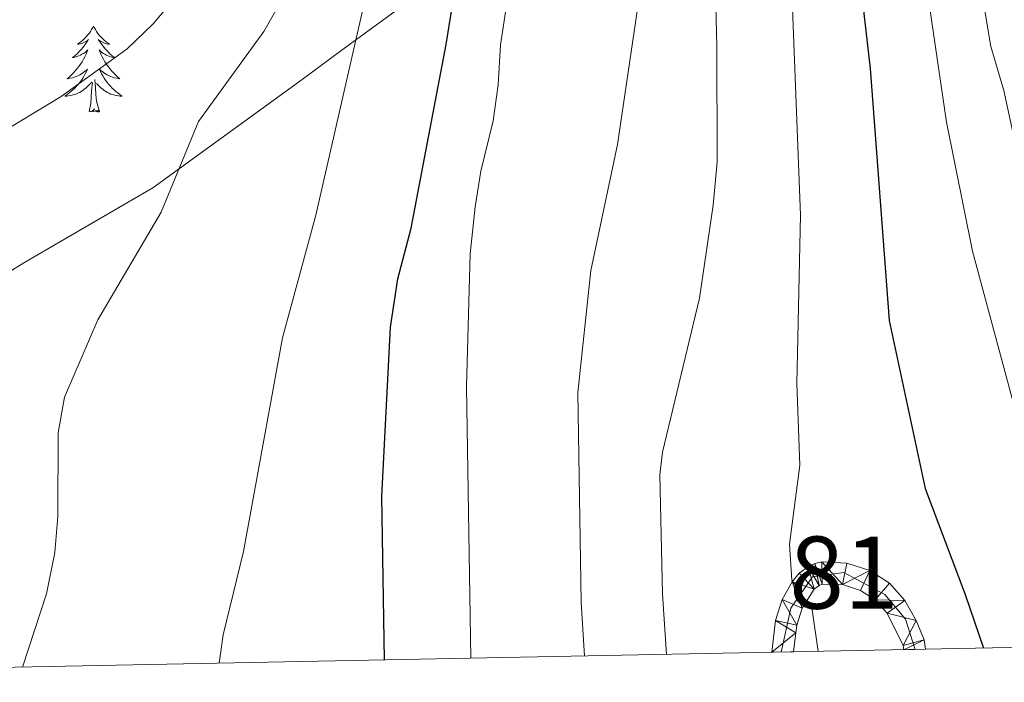
# Model space of a CAD drawing. Extents: x 633272 to 637785, y 764245 to 767303.
# Drawn here: x 637022 to 637158, y 764710 to 764802 of the extents above; entities that cross this region are included whole.
import ezdxf
from ezdxf.enums import TextEntityAlignment as Align

# ---------------------------------------------------------------- set-up
doc = ezdxf.new("R2010")
doc.units = 0
doc.header["$MEASUREMENT"] = 0
doc.linetypes.add('DGN Style 3', pattern=[56.75803, 40.54145, -16.21658])
doc.linetypes.add('DGN Style 4', pattern=[64.906861, 32.43316, -16.21658, 0.040541, -16.21658])
for name, color, linetype in [('Nivel 21', 7, 'Continuous'), ('Nivel 23', 7, 'Continuous'), ('Nivel 35', 7, 'Continuous'), ('Nivel 36', 7, 'Continuous'), ('Nivel 4', 7, 'Continuous'), ('Nivel 48', 7, 'Continuous'), ('Nivel 49', 7, 'Continuous'), ('Nivel 5', 7, 'Continuous'), ('Nivel 54', 7, 'Continuous'), ('Nivel 57', 7, 'Continuous'), ('Nivel 61', 7, 'Continuous'), ('Nivel 63', 7, 'Continuous')]:
    doc.layers.add(name, color=color, linetype=linetype)
doc.styles.add('Style-arialn', font='arialn.shx', dxfattribs={"bigfont": 'arialnbig.shx'})
doc.linetypes.add('5zonar', pattern='A,-5,[1,dgnlstyle.shx,S=0.08,R=0,X=0,Y=0],-5', length=10)

msp = doc.modelspace()

# ---------------------------------------------------------------- linework, layer by layer
at = {"layer": 'Nivel 21', "color": 19, "linetype": 'Continuous', "lineweight": 13}
for points in [[(637126.131, 764714.033, 1119.404), (637126.66, 764718.423, 1119.752), (637127.574, 764721.355, 1120.507), (637128.964, 764723.79, 1120.759), (637129.931, 764724.984, 1120.712), (637131.164, 764725.901, 1120.753), (637132.097, 764726.329, 1120.829), (637133.088, 764726.595, 1120.942), (637136.517, 764726.386, 1121.514), (637139.705, 764725.349, 1121.766), (637142.441, 764723.628, 1122.269), (637144.558, 764721.218, 1122.269), (637146.132, 764718.461, 1122.521), (637147.239, 764715.779, 1122.521), (637147.441, 764714.456, 1122.521)], [(637129.148, 764714.092, 1119.441), (637129.452, 764716.737, 1119.662), (637129.605, 764717.791, 1119.752), (637130.341, 764720.15, 1120.507), (637132.024, 764722.802, 1120.712), (637132.701, 764723.305, 1120.753), (637133.118, 764723.496, 1120.829), (637135.952, 764723.414, 1121.514), (637138.422, 764722.611, 1121.766), (637140.474, 764721.32, 1122.269), (637142.103, 764719.466, 1122.269), (637144.321, 764714.991, 1122.52), (637144.412, 764714.395, 1122.52)]]:
    msp.add_polyline3d(points, dxfattribs=at)
at = {"layer": 'Nivel 23', "color": 19, "linetype": 'DGN Style 4', "lineweight": 0}
msp.add_polyline3d([(637127.421, 764714.058, 1119.42), (637128.749, 764720.161, 1120.352), (637131.777, 764724.515, 1120.744), (637136.131, 764725.083, 1121.491), (637141.81, 764722.054, 1122.269), (637144.65, 764718.647, 1122.434), (637145.991, 764714.427, 1122.521)], dxfattribs=at)
at = {"layer": 'Nivel 35', "color": 92, "linetype": '5zonar', "lineweight": 0, "ltscale": 0.5}
msp.add_polyline3d([(637131.605, 764859.09, 1131.601), (637130.095, 764855.653, 1130.391), (637125.79, 764848.943, 1127.06), (637122.799, 764844.972, 1124.907), (637119.627, 764841.549, 1123.109), (637115.512, 764837.673, 1121.288), (637110.028, 764832.367, 1119.888), (637098.209, 764822.294, 1116.387), (637092.569, 764817.684, 1114.006), (637086.757, 764812.635, 1111.859), (637076.106, 764804.502, 1108.494), (637066.398, 764797.401, 1104.838), (637061.039, 764793.415, 1104.146), (637040.313, 764778.429, 1103.833), (637022.464, 764768.039, 1102.34), (637018.245, 764765.438, 1101.682), (637000.946, 764756.082, 1098.461), (636982.684, 764745.217, 1093.744), (636977.266, 764742.208, 1092.479), (636972.874, 764739.9, 1091.879), (636967.076, 764736.127, 1091.599), (636945.433, 764720.65, 1091.739), (636935.924, 764713.711, 1091.178), (636929.922, 764710.138, 1090.518)], dxfattribs=at)
at = {"layer": 'Nivel 36', "color": 92, "linetype": 'Continuous', "lineweight": 0, "flags": 128}
for points in [[(637032.105, 764800.841), (637031.994, 764800.622), (637031.839, 764800.347), (637031.671, 764800.081), (637031.489, 764799.824), (637031.295, 764799.576), (637031.088, 764799.338), (637030.869, 764799.112), (637030.639, 764798.896), (637030.399, 764798.693), (637030.148, 764798.502), (637029.888, 764798.324), (637030.087, 764798.347), (637030.29, 764798.385), (637030.489, 764798.44), (637030.684, 764798.509), (637030.873, 764798.594), (637031.054, 764798.693), (637031.228, 764798.805), (637031.433, 764798.996), (637031.392, 764798.931), (637031.162, 764798.586), (637030.919, 764798.25), (637030.663, 764797.924), (637030.395, 764797.608), (637030.115, 764797.303), (637029.823, 764797.009), (637029.52, 764796.726), (637029.207, 764796.455), (637029.331, 764796.478), (637029.577, 764796.536), (637029.819, 764796.609), (637030.055, 764796.697), (637030.286, 764796.8), (637030.509, 764796.918), (637030.725, 764797.049), (637030.932, 764797.194), (637031.129, 764797.351), (637031.316, 764797.521), (637031.228, 764797.299), (637031.072, 764796.938), (637030.901, 764796.584), (637030.716, 764796.237), (637030.516, 764795.897), (637030.304, 764795.566), (637030.077, 764795.244), (637029.838, 764794.932), (637029.587, 764794.629), (637029.323, 764794.337), (637029.048, 764794.056), (637028.761, 764793.786), (637028.464, 764793.528), (637028.66, 764793.553), (637028.927, 764793.6), (637029.19, 764793.663), (637029.449, 764793.742), (637029.704, 764793.836), (637029.952, 764793.944), (637030.193, 764794.067), (637030.427, 764794.205), (637030.652, 764794.355), (637030.868, 764794.519), (637031.074, 764794.695), (637031.269, 764794.883), (637031.128, 764794.556), (637030.973, 764794.235), (637030.804, 764793.921), (637030.621, 764793.616), (637030.424, 764793.319), (637030.214, 764793.031), (637029.991, 764792.753), (637029.756, 764792.485), (637029.51, 764792.227), (637029.252, 764791.982), (637028.983, 764791.748), (637028.704, 764791.526), (637028.415, 764791.317), (637028.125, 764791.126), (637028.39, 764791.135), (637028.653, 764791.16), (637028.915, 764791.201), (637029.174, 764791.258), (637029.429, 764791.33), (637029.679, 764791.417), (637029.923, 764791.52), (637030.161, 764791.636), (637030.391, 764791.767), (637030.613, 764791.912), (637030.826, 764792.07), (637031.029, 764792.24), (637031.877, 764793.039)], [(637032.105, 764800.841), (637032.216, 764800.622), (637032.371, 764800.347), (637032.539, 764800.081), (637032.721, 764799.824), (637032.915, 764799.576), (637033.122, 764799.338), (637033.341, 764799.112), (637033.571, 764798.896), (637033.811, 764798.693), (637034.062, 764798.502), (637034.322, 764798.324), (637034.123, 764798.347), (637033.92, 764798.385), (637033.721, 764798.44), (637033.526, 764798.509), (637033.337, 764798.594), (637033.156, 764798.693), (637032.982, 764798.805), (637032.777, 764798.996), (637032.818, 764798.931), (637033.048, 764798.586), (637033.291, 764798.25), (637033.547, 764797.924), (637033.815, 764797.608), (637034.095, 764797.303), (637034.387, 764797.009), (637034.69, 764796.726), (637035.003, 764796.455), (637034.879, 764796.478), (637034.633, 764796.536), (637034.391, 764796.609), (637034.155, 764796.697), (637033.924, 764796.8), (637033.701, 764796.918), (637033.485, 764797.049), (637033.278, 764797.194), (637033.081, 764797.351), (637032.894, 764797.521), (637032.982, 764797.299), (637033.138, 764796.938), (637033.309, 764796.584), (637033.494, 764796.237), (637033.694, 764795.897), (637033.906, 764795.566), (637034.133, 764795.244), (637034.372, 764794.932), (637034.623, 764794.629), (637034.887, 764794.337), (637035.162, 764794.056), (637035.449, 764793.786), (637035.746, 764793.528), (637035.55, 764793.553), (637035.283, 764793.6), (637035.02, 764793.663), (637034.761, 764793.742), (637034.506, 764793.836), (637034.258, 764793.944), (637034.017, 764794.067), (637033.783, 764794.205), (637033.558, 764794.355), (637033.342, 764794.519), (637033.136, 764794.695), (637032.941, 764794.883), (637033.082, 764794.556), (637033.237, 764794.235), (637033.406, 764793.921), (637033.589, 764793.616), (637033.786, 764793.319), (637033.996, 764793.031), (637034.219, 764792.753), (637034.454, 764792.485), (637034.7, 764792.227), (637034.958, 764791.982), (637035.227, 764791.748), (637035.506, 764791.526), (637035.795, 764791.317), (637036.085, 764791.126), (637035.82, 764791.135), (637035.557, 764791.16), (637035.295, 764791.201), (637035.036, 764791.258), (637034.781, 764791.33), (637034.531, 764791.417), (637034.287, 764791.52), (637034.049, 764791.636), (637033.819, 764791.767), (637033.597, 764791.912), (637033.384, 764792.07), (637033.181, 764792.24), (637032.523, 764792.86)], [(637032.956, 764788.99), (637032.527, 764790.43), (637032.436, 764791.334), (637032.39, 764792.283), (637032.288, 764793.447)], [(637031.486, 764788.99), (637031.731, 764790.108), (637031.844, 764791.85), (637031.892, 764792.283), (637031.955, 764793.006)], [(637032.956, 764788.99), (637032.782, 764788.922), (637032.763, 764789.161), (637032.573, 764788.939), (637032.452, 764789.142), (637032.331, 764789.034), (637032.061, 764788.98), (637032.257, 764789.373), (637031.872, 764788.993), (637031.684, 764788.939), (637031.643, 764789.101), (637031.486, 764788.99)]]:
    msp.add_lwpolyline(points, dxfattribs=at)
at = {"layer": 'Nivel 4', "color": 25, "linetype": 'Continuous', "lineweight": 30, "flags": 128}
for points, elevation in [([(637157.692, 764954.191), (637155.466, 764941.642), (637151.686, 764925.479), (637149.977, 764914.304), (637147.623, 764903.815), (637145.787, 764898.24), (637143.511, 764892.964), (637140.906, 764887.758), (637138.062, 764883.637), (637136.809, 764880.719), (637135.416, 764875.901), (637134.706, 764870.954), (637134.54, 764865.908), (637135.386, 764840.852), (637136.482, 764823.448), (637139.765, 764794.962), (637142.392, 764760.043), (637147.39, 764736.756), (637152.915, 764722.039), (637155.478, 764714.615)], 1125), ([(637072.468, 764712.967), (637072.063, 764735.624), (637073.267, 764759.119), (637074.291, 764765.799), (637076.126, 764772.837), (637081.014, 764798.302), (637083.961, 764816.719), (637087.548, 764843.976), (637088.594, 764848.867), (637095.541, 764868.842), (637098.729, 764876.167), (637103.084, 764888.032), (637109.62, 764903.355), (637115.227, 764914.781), (637119.206, 764924.677), (637123.424, 764936.399), (637125.591, 764940.905), (637132.282, 764950.498)], 1100)]:
    msp.add_lwpolyline(points, dxfattribs=dict(at, elevation=elevation))
at = {"layer": 'Nivel 49', "color": 19, "linetype": 'Continuous', "lineweight": 0, "extrusion": (-0.012258, -0.00023972, 0.999925), "elevation": -6874.035, "flags": 128}
msp.add_lwpolyline([(637095, 764712.466), (637091.982, 764712.407)], dxfattribs=at)
at = {"layer": 'Nivel 49', "color": 19, "linetype": 'Continuous', "lineweight": 0, "extrusion": (-0.000330008, -6.64592e-06, 1), "elevation": 907.175, "flags": 128}
msp.add_lwpolyline([(637147.777, 764714.462), (637144.748, 764714.401)], dxfattribs=at)
at = {"layer": 'Nivel 5', "color": 25, "linetype": 'Continuous', "lineweight": 0, "flags": 128}
for points, elevation in [([(637183.908, 764970.077), (637167.753, 764928.669), (637166.18, 764923.87), (637162.709, 764910.064), (637161.183, 764905.301), (637156.193, 764894.648), (637150.668, 764884.998), (637144.954, 764876.402), (637143.453, 764871.382), (637141.885, 764864.544), (637142.751, 764848.445), (637146.701, 764812.487), (637150.347, 764787.494), (637153.971, 764769.646), (637159.934, 764747.507), (637167.14, 764726.101), (637171.368, 764714.93)], 1130), ([(637196.497, 764953.626), (637191.992, 764936.962), (637188.511, 764927.542), (637183.887, 764917.448), (637178.214, 764901.911), (637176.128, 764897.365), (637170.461, 764886.891), (637167.09, 764882.128), (637159.553, 764872.213), (637151.41, 764866.846), (637149.949, 764863.311), (637152.75, 764825.882), (637155.654, 764802.925), (637156.501, 764797.997), (637158.284, 764791.918), (637162.191, 764773.936), (637163.693, 764769.166), (637170.229, 764752.965), (637179.469, 764728.379), (637181.014, 764721.97), (637182.664, 764717.249), (637183.878, 764715.178)], 1135), ([(637142.993, 764949.587), (637138.31, 764941.356), (637126.645, 764924.423), (637124.68, 764919.825), (637119.625, 764903.653), (637114.307, 764881.419), (637113.301, 764876.354), (637110.635, 764857.943), (637110.327, 764846.73), (637107.481, 764802.884), (637104.73, 764784.407), (637101.061, 764766.954), (637099.236, 764750.049), (637099.718, 764720.977), (637100.152, 764713.516)], 1110), ([(637123.038, 764947.62), (637119.106, 764941.308), (637102.045, 764908.109), (637093.931, 764889.89), (637090.353, 764880.844), (637085.409, 764870.226), (637083.815, 764865.486), (637081.159, 764853.909), (637079.177, 764842.21), (637075.939, 764830.51), (637075.133, 764825.575), (637073.853, 764820.458), (637072.093, 764814.734), (637062.913, 764774.604), (637058.321, 764757.631), (637052.898, 764728.011), (637050.077, 764716.46), (637049.536, 764712.512)], 1095), ([(637147.151, 764946.939), (637143.751, 764940.265), (637135.51, 764926.771), (637133.891, 764922.046), (637131.992, 764915.065), (637128.675, 764899.371), (637125.015, 764889.291), (637122.355, 764878.932), (637119.189, 764861.685), (637117.609, 764851.003), (637117.433, 764840.395), (637118.523, 764798.073), (637118.546, 764782.01), (637118, 764776.005), (637116.089, 764763.138), (637110.973, 764741.791), (637110.619, 764738.64), (637110.992, 764722.119), (637111.52, 764713.742)], 1115), ([(637107.592, 764945.14), (637093.399, 764922.266), (637078.253, 764885.783), (637073.173, 764875.023), (637063.886, 764852), (637056.807, 764830.528), (637055.661, 764825.459), (637053.957, 764820.237), (637051.877, 764815.69), (637048.683, 764811.043), (637040.38, 764801.16), (637036.781, 764797.685), (637027.648, 764791.054), (637009.339, 764780.008)], 1085), ([(637151.308, 764944.29), (637149.192, 764939.174), (637139.852, 764918.511), (637132.812, 764885.308), (637131.127, 764874.032), (637127.562, 764854.777), (637126.986, 764849.805), (637127.508, 764826.102), (637128.049, 764814.584), (637129.005, 764803.259), (637130.086, 764774.608), (637129.617, 764751.303), (637130.013, 764739.966), (637128.58, 764729.007), (637128.91, 764724.018), (637131.712, 764719.929), (637132.552, 764714.16)], 1120), ([(637113.349, 764943.224), (637096.999, 764911.962), (637087.23, 764890.325), (637081.033, 764873.014), (637079.629, 764866.959), (637075.968, 764855.39), (637074.873, 764850.51), (637068.339, 764827.201), (637064.115, 764816.674), (637058.668, 764805.322), (637055.726, 764800.074), (637046.679, 764787.63), (637041.5, 764775.046), (637032.731, 764760.139), (637028.071, 764749.388), (637027.204, 764744.461), (637027.184, 764732.838), (637026.729, 764727.86), (637025.604, 764722.156), (637022.28, 764711.971)], 1090), ([(637132.869, 764942.447), (637121.117, 764923.13), (637108.437, 764882.921), (637103.211, 764859.97), (637102.236, 764847.34), (637100.261, 764835.529), (637097.154, 764824.999), (637090.921, 764808.703), (637089.4, 764803.942), (637088.522, 764798.25), (637088.201, 764792.672), (637087.522, 764787.718), (637085.809, 764780.711), (637085.021, 764775.773), (637084.337, 764769.268), (637083.822, 764750.829), (637084.434, 764713.204)], 1105)]:
    msp.add_lwpolyline(points, dxfattribs=dict(at, elevation=elevation))
at = {"layer": 'Nivel 57', "color": 92, "linetype": 'DGN Style 3', "lineweight": 0, "flags": 128}
msp.add_lwpolyline([(636929.922, 764710.138), (636935.924, 764713.711), (636945.433, 764720.65), (636967.076, 764736.127), (636972.874, 764739.9), (636977.266, 764742.208), (636982.684, 764745.217), (637000.946, 764756.082), (637018.245, 764765.438), (637022.464, 764768.039), (637040.313, 764778.429), (637061.039, 764793.415), (637066.398, 764797.401), (637076.106, 764804.502), (637086.757, 764812.635), (637092.569, 764817.684), (637098.209, 764822.294), (637110.028, 764832.367), (637115.512, 764837.673), (637119.627, 764841.549), (637122.799, 764844.972), (637125.79, 764848.943), (637130.095, 764855.653), (637131.605, 764859.09), (637127.644, 764862.682), (637114.409, 764873.336), (637107.307, 764888.188), (637096.008, 764904.331), (637087.292, 764921.12), (637075.671, 764931.128), (637065.413, 764937.886), (637051.532, 764937.886), (637035.714, 764934.658), (637014.086, 764924.326), (636998.268, 764916.254), (636985.355, 764909.152), (636965.018, 764897.529), (636950.492, 764886.874), (636938.225, 764871.7), (636921.438, 764858.785), (636905.62, 764844.579), (636893.676, 764831.988), (636886.574, 764808.419), (636881.213, 764775.284), (636878.63, 764769.473), (636871.851, 764772.378), (636864.104, 764780.773), (636852.482, 764789.167), (636839.893, 764796.27), (636827.948, 764799.499), (636811.808, 764800.79), (636795.667, 764800.79), (636784.046, 764799.499), (636776.298, 764799.499), (636769.519, 764801.113), (636761.772, 764808.539), (636755.315, 764817.902), (636748.859, 764823.067), (636738.206, 764826.942), (636722.711, 764827.587), (636709.476, 764826.942), (636691.721, 764829.525), (636669.77, 764832.107), (636653.306, 764832.753), (636636.843, 764830.493), (636624.899, 764825.973), (636616.183, 764818.547), (636613.6, 764811.122), (636614.569, 764803.373), (636619.734, 764792.719), (636627.736, 764782.4), (636632.419, 764784.098), (636638.73, 764785.59), (636643.761, 764786.124), (636648.752, 764786.253), (636653.895, 764785.565), (636663.934, 764783.368), (636682.635, 764777.843), (636689.482, 764776.387), (636697.392, 764774.587), (636708.115, 764771.187), (636715.297, 764769.528), (636731.614, 764766.534), (636744.434, 764763.321), (636749.206, 764761.9), (636754.91, 764759.809), (636760.216, 764756.991), (636765.005, 764753.708), (636768.805, 764750.779), (636774.25, 764745.643), (636776.937, 764741.488), (636781.997, 764730.303), (636784.847, 764724.646), (636791.775, 764713.96), (636794.402, 764709.257), (636795.46, 764707.469)], close=True, dxfattribs=at)
at = {"layer": 'Nivel 61', "color": 19, "linetype": 'Continuous', "lineweight": 0}
msp.add_3dface([(634165.04, 766969.72), (637559.06, 767037.09), (637605.63, 764723.55), (634210.44, 764656.16)], dxfattribs=at)
at = {"layer": 'Nivel 63', "color": 7, "linetype": 'Continuous', "lineweight": 0}
msp.add_3dface([(633331.249, 764244.889, -0.25), (637785.368, 764333.297, -0.25), (637726.429, 767302.724, -0.25), (633272.31, 767214.315, -0.25)], dxfattribs=at)

# ---------------------------------------------------------------- texts
at = {"layer": 'Nivel 48', "color": 19, "linetype": 'Continuous', "lineweight": 0, "style": 'Style-arialn'}
msp.add_text('81', height=10, dxfattribs=at).set_placement((637136.132, 764725.083, 1121.491), align=Align.MIDDLE_CENTER)

# ---------------------------------------------------------------- meshes
at = {"layer": 'Nivel 54', "color": 21, "linetype": 'Continuous', "lineweight": 0}
mesh = msp.add_polyface(dxfattribs=at)
corners = [(637147.441, 764714.456, 1122.521), (637147.239, 764715.779, 1122.521), (637146.132, 764718.461, 1122.521), (637144.558, 764721.218, 1122.269), (637142.441, 764723.628, 1122.269), (637139.705, 764725.349, 1121.766), (637136.517, 764726.386, 1121.514), (637133.088, 764726.595, 1120.942), (637132.097, 764726.329, 1120.829), (637131.164, 764725.901, 1120.753), (637129.931, 764724.984, 1120.712), (637128.964, 764723.79, 1120.759), (637127.574, 764721.355, 1120.507), (637126.66, 764718.423, 1119.752), (637126.131, 764714.033, 1119.404), (637129.148, 764714.092, 1119.441), (637129.452, 764716.737, 1119.662), (637129.605, 764717.791, 1119.752), (637130.341, 764720.15, 1120.507), (637132.024, 764722.802, 1120.712), (637132.701, 764723.305, 1120.753), (637133.118, 764723.496, 1120.829), (637135.952, 764723.414, 1121.514), (637138.422, 764722.611, 1121.766), (637140.474, 764721.32, 1122.269), (637142.103, 764719.466, 1122.269), (637144.321, 764714.991, 1122.52), (637144.412, 764714.395, 1122.52)]
mesh.append_faces([[corners[k] for k in face] for face in [(16, 14, 15), (1, 27, 0)]], dxfattribs={"vtx0": -1, "color": 21})
mesh.append_faces([[corners[k] for k in face] for face in [(24, 5, 23), (23, 5, 22), (22, 7, 21), (21, 8, 20), (20, 9, 19), (19, 11, 18), (18, 12, 17), (17, 13, 16), (26, 2, 25)]], dxfattribs={"vtx0": -1, "vtx1": -1, "color": 21})
mesh.append_faces([[corners[k] for k in face] for face in [(24, 3, 4), (3, 24, 25), (24, 4, 5), (22, 5, 6), (22, 6, 7), (21, 7, 8), (20, 8, 9), (19, 9, 10), (19, 10, 11), (18, 11, 12), (17, 12, 13), (16, 13, 14), (26, 1, 2), (1, 26, 27), (25, 2, 3)]], dxfattribs={"vtx0": -1, "vtx2": -1, "color": 21})

doc.saveas('drawing.dxf')
